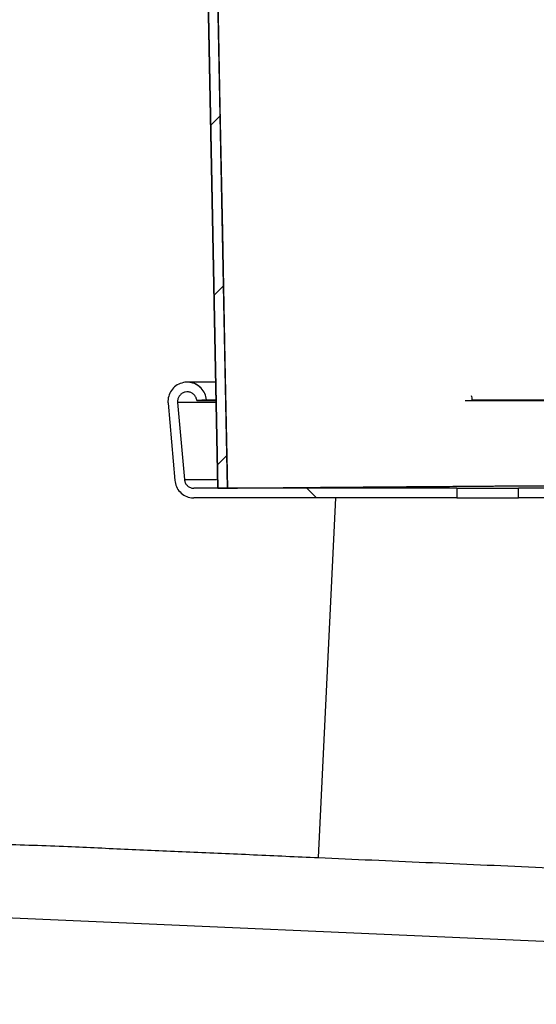
# Model space of a CAD drawing. Units: millimetres. Extents: x -3177 to 622, y -14048 to -4149.
# Drawn here: x -739 to -672, y -5008 to -4881 of the extents above; entities that cross this region are included whole.
import ezdxf

# ---------------------------------------------------------------- set-up
doc = ezdxf.new("R2010")
doc.units = ezdxf.units.MM
doc.header["$LTSCALE"] = 10
doc.layers.add('SICHTBAR', color=7, linetype='Continuous', lineweight=25)
pattern_1 = [(135, (-4032.146, -7156.559), (-11.22532, -11.22532), [])]

msp = doc.modelspace()

# ---------------------------------------------------------------- hatches: boundary and pattern name
at = {"layer": 'SICHTBAR'}
h = msp.add_hatch(dxfattribs=at)
h.set_pattern_fill('ANSI31', color=256, scale=5, style=0)
h.set_pattern_definition([(45, (-4032.146, -7156.559), (-11.22532, 11.22532), [])])
edge = h.paths.add_edge_path(flags=0)
edge.add_spline(control_points=[(-712.41, -4941.22), (-712.52, -4935.69), (-712.63, -4930.16), (-712.74, -4924.64), (-712.85, -4919.11), (-712.96, -4913.59), (-713.07, -4908.06), (-713.17, -4902.62), (-713.28, -4897.17), (-713.39, -4891.72), (-713.5, -4886.27), (-713.6, -4880.83), (-713.71, -4875.38), (-713.82, -4869.93), (-713.92, -4864.49), (-714.03, -4859.04), (-714.09, -4856.32), (-714.14, -4853.59), (-714.19, -4850.87), (-714.25, -4848.15), (-714.3, -4845.42), (-714.35, -4842.7), (-714.41, -4839.98), (-714.46, -4837.25), (-714.52, -4834.53), (-714.57, -4831.81), (-714.62, -4829.08), (-714.68, -4826.36), (-714.73, -4823.64), (-714.78, -4820.91), (-714.84, -4818.19), (-714.89, -4815.47), (-714.94, -4812.74), (-715, -4810.02), (-715.05, -4807.3), (-715.11, -4804.57), (-715.16, -4801.85), (-715.21, -4799.13), (-715.27, -4796.4), (-715.32, -4793.68), (-715.37, -4790.96), (-715.43, -4788.23), (-715.48, -4785.51), (-715.53, -4782.78), (-715.59, -4780.06), (-715.64, -4777.34), (-715.7, -4774.61), (-715.75, -4771.89), (-715.8, -4769.17), (-715.86, -4766.44), (-715.91, -4763.72), (-715.96, -4761), (-716.02, -4758.27), (-716.07, -4755.55), (-716.13, -4752.83), (-716.18, -4750.1), (-716.23, -4747.38), (-716.29, -4744.66), (-716.39, -4739.21), (-716.5, -4733.76), (-716.61, -4728.32), (-716.7, -4723.87), (-716.78, -4719.43), (-716.87, -4714.99)], knot_values=[0, 0, 0, 0, 0.01658, 0.01658, 0.01658, 0.03316, 0.03316, 0.03316, 0.049503, 0.049503, 0.049503, 0.065847, 0.065847, 0.065847, 0.082191, 0.082191, 0.082191, 0.090363, 0.090363, 0.090363, 0.098534, 0.098534, 0.098534, 0.106706, 0.106706, 0.106706, 0.114878, 0.114878, 0.114878, 0.12305, 0.12305, 0.12305, 0.131222, 0.131222, 0.131222, 0.139394, 0.139394, 0.139394, 0.147565, 0.147565, 0.147565, 0.155737, 0.155737, 0.155737, 0.163909, 0.163909, 0.163909, 0.172081, 0.172081, 0.172081, 0.180253, 0.180253, 0.180253, 0.188425, 0.188425, 0.188425, 0.196596, 0.196596, 0.196596, 0.21294, 0.21294, 0.21294, 0.22627, 0.22627, 0.22627, 0.22627], weights=[1, 1, 1, 1, 1, 1, 1, 1, 1, 1, 1, 1, 1, 1, 1, 1, 1, 1, 1, 1, 1, 1, 1, 1, 1, 1, 1, 1, 1, 1, 1, 1, 1, 1, 1, 1, 1, 1, 1, 1, 1, 1, 1, 1, 1, 1, 1, 1, 1, 1, 1, 1, 1, 1, 1, 1, 1, 1, 1, 1, 1, 1, 1, 1], degree=3, periodic=0)
edge.add_line((-716.87, -4714.99), (-718.12, -4714.99))
edge.add_spline(control_points=[(-718.12, -4714.99), (-717.82, -4730.11), (-717.52, -4745.24), (-717.23, -4760.36), (-716.99, -4772.51), (-716.75, -4784.66), (-716.51, -4796.8), (-716.27, -4808.95), (-716.03, -4821.09), (-715.79, -4833.24), (-715.44, -4851.24), (-715.08, -4869.24), (-714.73, -4887.24), (-714.37, -4905.24), (-714.02, -4923.24), (-713.66, -4941.24)], knot_values=[0.027505, 0.027505, 0.027505, 0.027505, 0.072888, 0.072888, 0.072888, 0.109332, 0.109332, 0.109332, 0.145777, 0.145777, 0.145777, 0.199788, 0.199788, 0.199788, 0.253799, 0.253799, 0.253799, 0.253799], weights=[1, 1, 1, 1, 1, 1, 1, 1, 1, 1, 1, 1, 1, 1, 1, 1], degree=3, periodic=0)
edge.add_spline(control_points=[(-713.66, -4941.24), (-713.46, -4941.24), (-713.25, -4941.23), (-713.04, -4941.23), (-712.94, -4941.23), (-712.83, -4941.22), (-712.73, -4941.22), (-712.62, -4941.22), (-712.52, -4941.22), (-712.41, -4941.22)], knot_values=[0, 0, 0, 0, 0.000623, 0.000623, 0.000623, 0.000937, 0.000937, 0.000937, 0.00125, 0.00125, 0.00125, 0.00125], weights=[1, 1, 1, 1, 1, 1, 1, 1, 1, 1], degree=3, periodic=0)
h = msp.add_hatch(dxfattribs=at)
h.set_pattern_fill('ANSI31', color=256, scale=5, angle=90, style=0)
h.set_pattern_definition(pattern_1)
edge = h.paths.add_edge_path(flags=0)
edge.add_spline(control_points=[(-718.88, -4930.1), (-718.89, -4930.06), (-718.89, -4930.01), (-718.89, -4929.97), (-718.88, -4929.83), (-718.86, -4929.69), (-718.81, -4929.55), (-718.76, -4929.42), (-718.69, -4929.3), (-718.6, -4929.19), (-718.51, -4929.08), (-718.4, -4928.99), (-718.28, -4928.92), (-718.16, -4928.85), (-718.03, -4928.79), (-717.89, -4928.77), (-717.75, -4928.74), (-717.61, -4928.73), (-717.47, -4928.75), (-717.33, -4928.77), (-717.19, -4928.81), (-717.07, -4928.88), (-716.95, -4928.94), (-716.83, -4929.03), (-716.73, -4929.13), (-716.64, -4929.23), (-716.56, -4929.35), (-716.5, -4929.47), (-716.44, -4929.6), (-716.4, -4929.74), (-716.39, -4929.88)], knot_values=[0, 0, 0, 0, 0.000132, 0.000132, 0.000132, 0.000557, 0.000557, 0.000557, 0.000982, 0.000982, 0.000982, 0.001407, 0.001407, 0.001407, 0.001832, 0.001832, 0.001832, 0.002257, 0.002257, 0.002257, 0.002683, 0.002683, 0.002683, 0.003108, 0.003108, 0.003108, 0.003533, 0.003533, 0.003533, 0.003958, 0.003958, 0.003958, 0.003958], weights=[1, 1, 1, 1, 1, 1, 1, 1, 1, 1, 1, 1, 1, 1, 1, 1, 1, 1, 1, 1, 1, 1, 1, 1, 1, 1, 1, 1, 1, 1, 1], degree=3, periodic=0)
edge.add_spline(control_points=[(-716.39, -4929.88), (-715.98, -4929.84), (-715.56, -4929.81), (-715.15, -4929.77)], knot_values=[0.000008, 0.000008, 0.000008, 0.000008, 0.001258, 0.001258, 0.001258, 0.001258], weights=[1, 1, 1, 1], degree=3, periodic=0)
edge.add_spline(control_points=[(-715.15, -4929.77), (-715.17, -4929.49), (-715.24, -4929.21), (-715.36, -4928.96), (-715.47, -4928.7), (-715.64, -4928.47), (-715.83, -4928.26), (-716.02, -4928.06), (-716.25, -4927.89), (-716.5, -4927.76), (-716.75, -4927.64), (-717.03, -4927.55), (-717.3, -4927.51), (-717.58, -4927.47), (-717.87, -4927.48), (-718.14, -4927.54), (-718.42, -4927.6), (-718.68, -4927.7), (-718.92, -4927.85), (-719.16, -4927.99), (-719.38, -4928.18), (-719.56, -4928.39), (-719.74, -4928.61), (-719.88, -4928.86), (-719.98, -4929.12), (-720.08, -4929.38), (-720.13, -4929.67), (-720.14, -4929.94), (-720.14, -4930.03), (-720.14, -4930.12), (-720.13, -4930.21)], knot_values=[0, 0, 0, 0, 0.000839, 0.000839, 0.000839, 0.001679, 0.001679, 0.001679, 0.002518, 0.002518, 0.002518, 0.003358, 0.003358, 0.003358, 0.004197, 0.004197, 0.004197, 0.005037, 0.005037, 0.005037, 0.005876, 0.005876, 0.005876, 0.006715, 0.006715, 0.006715, 0.007555, 0.007555, 0.007555, 0.007815, 0.007815, 0.007815, 0.007815], weights=[1, 1, 1, 1, 1, 1, 1, 1, 1, 1, 1, 1, 1, 1, 1, 1, 1, 1, 1, 1, 1, 1, 1, 1, 1, 1, 1, 1, 1, 1, 1], degree=3, periodic=0)
edge.add_spline(control_points=[(-720.13, -4930.21), (-719.84, -4933.54), (-719.54, -4936.87), (-719.25, -4940.21)], knot_values=[0, 0, 0, 0, 0.010038, 0.010038, 0.010038, 0.010038], weights=[1, 1, 1, 1], degree=3, periodic=0)
edge.add_spline(control_points=[(-719.25, -4940.21), (-719.23, -4940.49), (-719.16, -4940.76), (-719.04, -4941.02), (-718.93, -4941.27), (-718.76, -4941.51), (-718.57, -4941.72), (-718.38, -4941.92), (-718.15, -4942.09), (-717.9, -4942.22), (-717.65, -4942.34), (-717.37, -4942.43), (-717.1, -4942.47), (-716.99, -4942.48), (-716.87, -4942.49), (-716.76, -4942.49)], knot_values=[0, 0, 0, 0, 0.000839, 0.000839, 0.000839, 0.001679, 0.001679, 0.001679, 0.002518, 0.002518, 0.002518, 0.003358, 0.003358, 0.003358, 0.003689, 0.003689, 0.003689, 0.003689], weights=[1, 1, 1, 1, 1, 1, 1, 1, 1, 1, 1, 1, 1, 1, 1, 1], degree=3, periodic=0)
edge.add_line((-716.76, -4942.49), (-682.66, -4942.49))
edge.add_line((-682.66, -4942.49), (-682.66, -4941.24))
edge.add_line((-682.66, -4941.24), (-716.76, -4941.24))
edge.add_spline(control_points=[(-716.76, -4941.24), (-716.82, -4941.24), (-716.87, -4941.24), (-716.93, -4941.23), (-717.07, -4941.21), (-717.21, -4941.17), (-717.33, -4941.1), (-717.45, -4941.04), (-717.57, -4940.95), (-717.67, -4940.85), (-717.76, -4940.75), (-717.84, -4940.63), (-717.9, -4940.5), (-717.96, -4940.38), (-718, -4940.24), (-718.01, -4940.1)], knot_values=[0, 0, 0, 0, 0.000167, 0.000167, 0.000167, 0.000592, 0.000592, 0.000592, 0.001017, 0.001017, 0.001017, 0.001442, 0.001442, 0.001442, 0.001867, 0.001867, 0.001867, 0.001867], weights=[1, 1, 1, 1, 1, 1, 1, 1, 1, 1, 1, 1, 1, 1, 1, 1], degree=3, periodic=0)
edge.add_spline(control_points=[(-718.01, -4940.1), (-718.3, -4936.77), (-718.59, -4933.43), (-718.88, -4930.1)], knot_values=[0, 0, 0, 0, 0.010038, 0.010038, 0.010038, 0.010038], weights=[1, 1, 1, 1], degree=3, periodic=0)
h = msp.add_hatch(dxfattribs=at)
h.set_pattern_fill('ANSI31', color=256, scale=5, angle=90, style=0)
h.set_pattern_definition(pattern_1)
h.paths.add_polyline_path([(-532.66, -4942.49), (-532.66, -4941.24), (-674.66, -4941.24), (-674.66, -4942.49)], flags=0)

# ---------------------------------------------------------------- linework, layer by layer
for p, q in [((-713.66, -4941.24), (-718.12, -4714.99)), ((-718.12, -4714.99), (-713.66, -4941.24)), ((-712.41, -4941.22), (-716.87, -4714.99)), ((-713.96, -4927.49), (-717.64, -4927.49)), ((-715.15, -4929.77), (-716.39, -4929.88)), ((-715.15, -4929.77), (-714.03, -4929.77)), ((-680.71, -4929.77), (-526.62, -4929.77)), ((-720.13, -4930.21), (-719.25, -4940.21)), ((-718.88, -4930.1), (-718.01, -4940.1)), ((-714.02, -4930.1), (-718.88, -4930.1)), ((-716.39, -4929.88), (-713.96, -4929.88)), ((-681.59, -4929.88), (-525.74, -4929.88)), ((-718.01, -4940.1), (-713.85, -4940.1)), ((-682.66, -4941.24), (-716.76, -4941.24)), ((-712.41, -4941.22), (-713.66, -4941.24)), ((-713.66, -4941.24), (-712.41, -4941.22)), ((-713.66, -4941.24), (-713.66, -4941.24)), ((-682.66, -4941.24), (-682.66, -4942.49)), ((-682.66, -4941.24), (-674.66, -4941.24)), ((-674.66, -4942.49), (-674.66, -4941.24)), ((-532.66, -4941.24), (-674.66, -4941.24)), ((-682.66, -4942.49), (-716.76, -4942.49)), ((-700.62, -4989.11), (-698.35, -4942.49)), ((-682.66, -4942.49), (-674.66, -4942.49)), ((-532.66, -4942.49), (-674.66, -4942.49)), ((-825.17, -4993.19), (-484.95, -5008.12))]:
    msp.add_line(p, q, dxfattribs=at)
at = {"layer": 'SICHTBAR', "flags": 128}
for points in [[(-718.12, -4714.99), (-717.23, -4760.36), (-716.51, -4796.8), (-715.79, -4833.24), (-714.73, -4887.24), (-713.66, -4941.24)], [(-716.87, -4714.99), (-716.61, -4728.32), (-716.29, -4744.66), (-716.13, -4752.83), (-715.96, -4761), (-715.8, -4769.17), (-715.64, -4777.34), (-715.48, -4785.51), (-715.32, -4793.68), (-715.16, -4801.85), (-715, -4810.02), (-714.84, -4818.19), (-714.68, -4826.36), (-714.52, -4834.53), (-714.35, -4842.7), (-714.19, -4850.87), (-714.03, -4859.04), (-713.71, -4875.38), (-713.39, -4891.72), (-713.07, -4908.06), (-712.74, -4924.64), (-712.41, -4941.22)]]:
    msp.add_lwpolyline(points, dxfattribs=at)
at = {"layer": 'SICHTBAR'}
msp.add_arc((-717.64, -4929.99), 2.5, 45.8844, 90, dxfattribs=at)
for points, knots in [([(-715.15, -4929.77), (-715.2, -4929.49), (-715.3, -4928.94), (-715.8, -4928.23), (-716.48, -4927.72), (-717.3, -4927.46), (-718.15, -4927.49), (-718.95, -4927.81), (-719.6, -4928.36), (-720.02, -4929.1), (-720.15, -4929.75), (-720.13, -4930.12), (-720.13, -4930.21)], [0, 0, 0, 0, 0.107372, 0.214745, 0.322117, 0.42949, 0.536862, 0.644235, 0.751607, 0.85898, 0.966352, 1, 1, 1, 1]), ([(-716.39, -4929.88), (-716.42, -4929.74), (-716.47, -4929.46), (-716.72, -4929.11), (-717.06, -4928.85), (-717.47, -4928.73), (-717.89, -4928.74), (-718.29, -4928.9), (-718.62, -4929.18), (-718.83, -4929.55), (-718.9, -4929.87), (-718.89, -4930.06), (-718.88, -4930.1)], [0, 0, 0, 0, 0.107372, 0.214745, 0.322117, 0.42949, 0.536862, 0.644235, 0.751607, 0.85898, 0.966352, 1, 1, 1, 1]), ([(-680.81, -4929.21), (-680.78, -4929.31), (-680.72, -4929.49), (-680.71, -4929.68), (-680.71, -4929.77)], [0, 0, 0, 0, 0.553352, 1, 1, 1, 1]), ([(-719.25, -4940.21), (-719.2, -4940.49), (-719.1, -4941.04), (-718.6, -4941.75), (-717.92, -4942.26), (-717.27, -4942.47), (-716.87, -4942.49), (-716.76, -4942.49)], [0, 0, 0, 0, 0.227327, 0.454655, 0.681982, 0.909309, 1, 1, 1, 1]), ([(-718.01, -4940.1), (-717.98, -4940.24), (-717.93, -4940.52), (-717.68, -4940.87), (-717.34, -4941.12), (-717.01, -4941.23), (-716.82, -4941.24), (-716.76, -4941.24)], [0, 0, 0, 0, 0.227327, 0.454655, 0.681982, 0.909309, 1, 1, 1, 1]), ([(-712.41, -4941.22), (-712.35, -4941.21), (-712.23, -4941.21), (-711.22, -4941.2), (-709.62, -4941.19), (-707.37, -4941.17), (-704.52, -4941.15), (-700.7, -4941.11), (-695.71, -4941.07), (-690.99, -4941.04), (-687.66, -4941.01), (-686.07, -4941), (-684.44, -4940.99), (-682.76, -4940.98), (-681.06, -4940.97), (-679.51, -4940.96), (-678.39, -4940.95), (-677.81, -4940.94), (-677.64, -4940.94), (-677.59, -4940.94), (-677.57, -4940.94), (-677.53, -4940.94), (-677.41, -4940.94), (-677.19, -4940.94), (-676.89, -4940.94), (-676.69, -4940.94), (-676.56, -4940.94), (-676.48, -4940.94), (-676.29, -4940.94), (-675.96, -4940.94), (-675.45, -4940.94), (-673.93, -4940.94), (-671.21, -4940.94), (-667.17, -4940.94), (-661.15, -4940.94), (-653.06, -4940.94), (-642.79, -4940.94), (-632.11, -4940.94), (-621.12, -4940.94), (-609.95, -4940.94), (-598.71, -4940.94), (-587.52, -4940.94), (-576.51, -4940.94), (-565.78, -4940.94), (-557.54, -4940.94), (-551.61, -4940.94), (-547.78, -4940.94), (-544.07, -4940.94), (-540.54, -4940.94), (-537.26, -4940.94), (-534.36, -4940.94), (-532.34, -4940.94), (-531.23, -4940.94), (-530.91, -4940.94), (-530.83, -4940.94), (-530.81, -4940.94), (-530.79, -4940.94), (-530.78, -4940.94), (-530.77, -4940.94), (-530.65, -4940.94), (-530.47, -4940.94), (-530.24, -4940.94), (-530.03, -4940.94), (-529.88, -4940.94), (-529.8, -4940.94), (-529.75, -4940.94), (-529.61, -4940.94), (-529.34, -4940.95), (-528.89, -4940.95), (-528.24, -4940.95), (-526.49, -4940.96), (-523.69, -4940.98), (-519.49, -4941.01), (-514.92, -4941.05), (-510.34, -4941.08), (-506.3, -4941.12), (-502.84, -4941.15), (-499.96, -4941.17), (-497.75, -4941.19), (-496.39, -4941.2), (-495.99, -4941.21), (-495.89, -4941.21)], [0, 0, 0, 0, 0.0256202, 0.0512409, 0.0768609, 0.1024805, 0.1281004, 0.1537199, 0.1873399, 0.2209582, 0.2285084, 0.2360588, 0.2436093, 0.2511598, 0.2587103, 0.2660106, 0.2712759, 0.2728529, 0.2732205, 0.2734057, 0.2734817, 0.2735218, 0.2738358, 0.2750684, 0.2762889, 0.2774965, 0.2775529, 0.2778514, 0.2785546, 0.2798519, 0.2819327, 0.2848652, 0.2985809, 0.3142356, 0.3310135, 0.3652621, 0.3995175, 0.4337705, 0.4680225, 0.5022735, 0.5365244, 0.570776, 0.6050274, 0.6392808, 0.6735357, 0.6869988, 0.7004633, 0.7139049, 0.727082, 0.7396055, 0.751082, 0.7609632, 0.7641694, 0.7648183, 0.7649871, 0.7650836, 0.7651311, 0.7651536, 0.7651914, 0.7653427, 0.7665666, 0.7674195, 0.7682789, 0.7691477, 0.7692044, 0.7693189, 0.7698267, 0.7708832, 0.7727012, 0.7754935, 0.7789807, 0.7946533, 0.8124045, 0.8377147, 0.8633448, 0.8889748, 0.914604, 0.9402331, 0.9658617, 0.9914906, 1, 1, 1, 1]), ([(-766.9, -4986.2), (-764.3, -4986.3), (-759.08, -4986.51), (-750.77, -4986.84), (-742.13, -4987.39), (-733.62, -4987.58), (-725.32, -4988.05), (-717.28, -4988.36), (-709.05, -4988.72), (-703.43, -4988.98), (-700.62, -4989.11)], [0, 0, 0, 0, 0.134668, 0.269826, 0.404492, 0.539665, 0.654139, 0.768611, 0.884305, 1, 1, 1, 1]), ([(-700.62, -4989.11), (-695.99, -4989.31), (-686.72, -4989.72), (-672.49, -4990.33), (-658.15, -4990.95), (-643.8, -4991.55), (-629.53, -4992.15), (-615.43, -4992.76), (-601.6, -4993.37), (-588.16, -4994.02), (-575.2, -4994.61), (-562.79, -4995.13), (-551.02, -4995.62), (-539.89, -4996.19), (-529.42, -4996.67), (-523.17, -4996.91), (-520.05, -4997.03)], [0, 0, 0, 0, 0.0709563, 0.1421662, 0.2133761, 0.2843324, 0.3552891, 0.4264993, 0.4977095, 0.5686659, 0.6396128, 0.7108137, 0.7820143, 0.8529606, 0.9264797, 1, 1, 1, 1])]:
    msp.add_open_spline(points, degree=3, knots=knots, dxfattribs=at)

doc.saveas('drawing.dxf')
